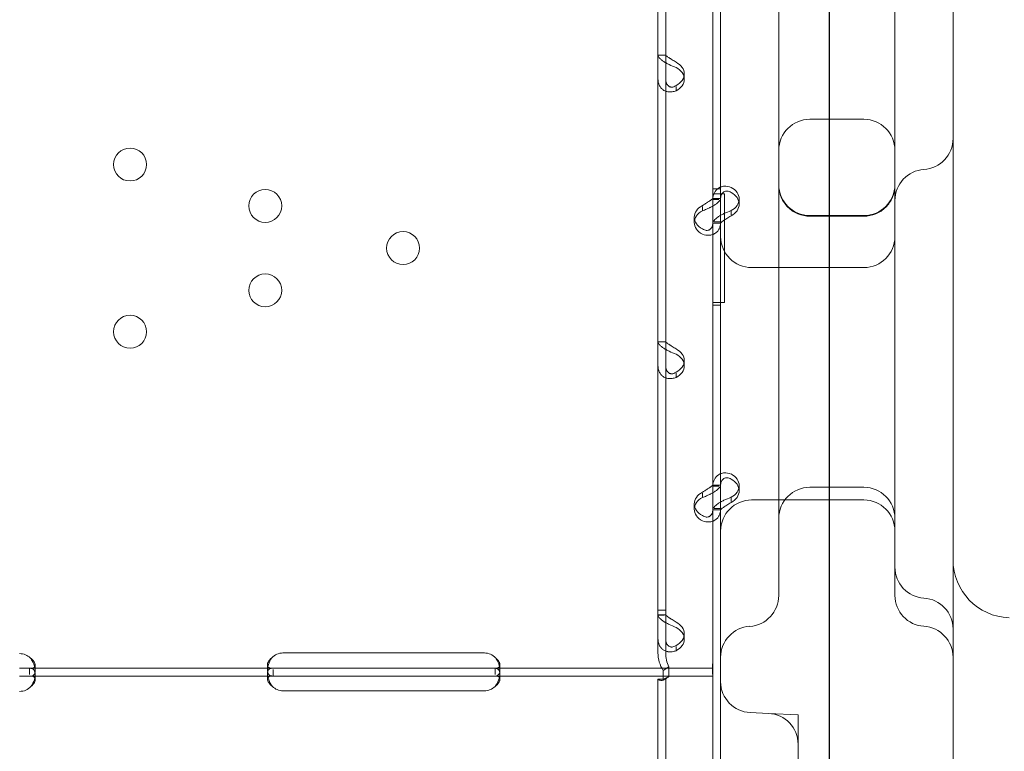
# Model space of a CAD drawing. Units: millimetres. Extents: x 66085 to 83273, y 3047 to 16999.
# Drawn here: x 72793 to 73047, y 11882 to 12071 of the extents above; entities that cross this region are included whole.
import ezdxf

# ---------------------------------------------------------------- set-up
doc = ezdxf.new("R2010")
doc.units = ezdxf.units.MM

# ---------------------------------------------------------------- blocks, each defined once
blk = doc.blocks.new('A$C54E54D7A')
at = {"color": 0, "linetype": 'Continuous', "lineweight": 0}
for p, q in [((29072.45, 10080.43), (29072.45, 9220.11)), ((29072.37, 9248.5), (29072.37, 10070.58)), ((29044.37, 9374.94), (29044.37, 9987.51)), ((29104.37, 9967.6), (29104.37, 9402.45)), ((29059.37, 9478.17), (29059.37, 9786.95)), ((29089.37, 9786.95), (29089.37, 9478.17)), ((29028.17, 9447.02), (29028.17, 9648.01)), ((29030.17, 9447.02), (29030.17, 9648.01)), ((29042.35, 9553.02), (29042.35, 9621.01)), ((29044.35, 9553.02), (29044.35, 9621.01)), ((29030.17, 9590.32), (29028.17, 9590.32)), ((29028.17, 9590.28), (29029.8, 9590.28)), ((29034.96, 9585.46), (29034.96, 9584.11)), ((29032.87, 9582.2), (29032.87, 9581.1)), ((29067.37, 9573.74), (29081.37, 9573.74)), ((29042.35, 9555.78), (29044.35, 9555.78)), ((29042.35, 9555.78), (29044.35, 9555.78)), ((29042.35, 9554.49), (29042.61, 9554.49)), ((29042.35, 9553.31), (29044.35, 9553.31)), ((29042.35, 9547), (29042.35, 9553.02)), ((29042.35, 9553.02), (29043.93, 9553.02)), ((29042.61, 9554.49), (29042.61, 9554.49)), ((29042.61, 9554.49), (29045.35, 9554.49)), ((29044.35, 9548.95), (29044.35, 9553.02)), ((29045.35, 9554.49), (29045.35, 9526.48)), ((29049.15, 9553.17), (29049.15, 9551.83)), ((29039.65, 9550.12), (29039.65, 9551.22)), ((29047.05, 9549.1), (29047.05, 9550.16)), ((29037.56, 9548.45), (29037.56, 9547.1)), ((29044.35, 9547), (29044.35, 9548.95)), ((29067.37, 9548.89), (29081.37, 9548.89)), ((29067.37, 9548.74), (29081.37, 9548.74)), ((29042.35, 9479.01), (29042.35, 9547)), ((29042.35, 9546.97), (29044.35, 9546.97)), ((29042.72, 9547.25), (29044.35, 9547.25)), ((29044.35, 9479.01), (29044.35, 9547)), ((29052.37, 9535.47), (29081.37, 9535.47)), ((29045.35, 9526.48), (29042.35, 9526.48)), ((29042.35, 9525.78), (29044.35, 9525.78)), ((29042.35, 9525.78), (29044.35, 9525.78)), ((29030.17, 9516.3), (29028.17, 9516.3)), ((29028.17, 9516.27), (29029.8, 9516.27)), ((29034.96, 9511.44), (29034.96, 9510.1)), ((29032.87, 9508.19), (29032.87, 9507.09)), ((29042.35, 9479.3), (29044.35, 9479.3)), ((29042.35, 9472.99), (29042.35, 9479.01)), ((29042.35, 9479.01), (29043.93, 9479.01)), ((29044.35, 9474.93), (29044.35, 9479.01)), ((29049.15, 9479.16), (29049.15, 9477.81)), ((29081.37, 9478.74), (29067.37, 9478.74)), ((29039.65, 9476.1), (29039.65, 9477.2)), ((29089.37, 9450.83), (29089.37, 9478.17)), ((29037.56, 9474.44), (29037.56, 9473.09)), ((29044.35, 9472.99), (29044.35, 9474.93)), ((29047.05, 9475.09), (29047.05, 9476.15)), ((29052.37, 9475.47), (29081.37, 9475.47)), ((29042.35, 9432), (29042.35, 9472.99)), ((29042.35, 9472.95), (29044.35, 9472.95)), ((29042.72, 9473.24), (29044.35, 9473.24)), ((29044.35, 9404.99), (29044.35, 9472.99)), ((29030.17, 9447.02), (29028.17, 9447.02)), ((29028.17, 9436.02), (29028.17, 9447.02)), ((29030.17, 9445.77), (29028.17, 9445.77)), ((29028.17, 9445.74), (29029.8, 9445.74)), ((29030.17, 9436.02), (29030.17, 9447.02)), ((29034.96, 9440.91), (29034.96, 9439.56)), ((28931.35, 9435.96), (28983.35, 9435.96)), ((29032.87, 9437.65), (29032.87, 9436.55)), ((28863.35, 9432), (28865.92, 9432)), ((28865.92, 9432), (28865.92, 9430.42)), ((28865.92, 9432), (28928.61, 9432)), ((28867.35, 9432.79), (28867.35, 9431.37)), ((28867.36, 9430.44), (28867.36, 9429.1)), ((28927.35, 9431.56), (28927.35, 9432.9)), ((28927.36, 9429.21), (28927.36, 9430.63)), ((28928.61, 9432), (28931.35, 9432)), ((28928.79, 9430), (28928.79, 9431.66)), ((28931.35, 9432), (28983.35, 9432)), ((28983.35, 9432), (28986.1, 9432)), ((28986.1, 9432), (28986.1, 9430.42)), ((28986.1, 9432), (29042.35, 9432)), ((28987.35, 9432.89), (28987.35, 9431.55)), ((28987.35, 9430.62), (28987.35, 9429.21)), ((29030.96, 9432.37), (29029.54, 9431.42)), ((29029.54, 9428.9), (29029.54, 9431.42)), ((29030.96, 9429.85), (29030.96, 9432.37)), ((29042.35, 9427.3), (29042.35, 9432)), ((28863.35, 9430), (28865.92, 9430)), ((28865.92, 9430), (28928.61, 9430)), ((28928.61, 9430), (28931.35, 9430)), ((28931.35, 9430), (28983.35, 9430)), ((28983.35, 9430), (28986.1, 9430)), ((28986.1, 9430), (29042.35, 9430)), ((29029.17, 9429.18), (29028.17, 9429.18)), ((29030.17, 9429.18), (29028.17, 9429.18)), ((29028.17, 9228.18), (29028.17, 9429.18)), ((29028.17, 9429.18), (29028.17, 9429.18)), ((29030.96, 9429.85), (29029.54, 9428.9)), ((29030.17, 9228.18), (29030.17, 9429.18)), ((29030.17, 9429.18), (29030.17, 9429.18)), ((28983.35, 9426.21), (28931.35, 9426.21)), ((29042.35, 9427.3), (29042.35, 9425.96)), ((29042.35, 9404.99), (29042.35, 9425.96)), ((29052.03, 9420.57), (29056.72, 9420.37)), ((29056.72, 9420.37), (29064.37, 9420.03)), ((29064.37, 9412.37), (29064.37, 9420.03)), ((29064.37, 9412.37), (29064.37, 9387.08))]:
    blk.add_line(p, q, dxfattribs=at)
for centre in [(28891.86, 9562.07), (28926.76, 9551.39), (28962.35, 9540.49), (28926.76, 9529.59), (28891.86, 9518.91)]:
    blk.add_circle(centre, 4.25, dxfattribs=at)
for centre, radius, start, end in [((29067.37, 9565.74), 8, 90, 180), ((29081.37, 9565.74), 8, 0, 90), ((29096.37, 9568.78), 8, 273.5833, 0), ((29097.37, 9552.81), 8, 93.5833, 180), ((29067.37, 9556.89), 8, 180, 270), ((29081.37, 9556.89), 8, 270, 0), ((29052.37, 9543.47), 8, 180, 270), ((29081.37, 9543.47), 8, 270, 0), ((29067.37, 9470.74), 8, 90, 180), ((29081.37, 9470.74), 8, 0, 90), ((29052.37, 9467.47), 8, 90, 180), ((29081.37, 9467.47), 8, 0, 90), ((29119.37, 9460.04), 15, 180, 268), ((29097.37, 9458.12), 8, 180, 266.4167), ((29051.37, 9450.82), 8, 273.5833, 0), ((29097.37, 9450.83), 8, 180, 266.4167), ((29096.37, 9442.15), 8, 0, 86.4167), ((29052.37, 9434.86), 8, 93.5833, 180), ((29096.37, 9434.86), 8, 0, 86.4167), ((28863.35, 9431.79), 4, 46.5932, 90), ((28931.35, 9431.96), 4, 90, 136.7621), ((28983.35, 9431.96), 4, 43.2379, 90), ((29052.37, 9428.56), 8, 180, 267.5), ((28863.35, 9430.04), 4, 270, 316.7621), ((28931.35, 9430.21), 4, 226.5932, 270), ((28983.35, 9430.21), 4, 270, 313.4068), ((29056.37, 9412.37), 8, 0, 87.5)]:
    blk.add_arc(centre, radius, start, end, dxfattribs=at)
at = {"color": 0, "linetype": 'Continuous', "lineweight": 0, "extrusion": (0, 0, -1)}
for centre, major_axis in [((29029.96, 9585.46), (5, 0)), ((29029.96, 9584.11), (5, 0)), ((29044.15, 9553.17), (5, 0)), ((29044.15, 9551.83), (5, 0)), ((29042.56, 9548.45), (-5, 0)), ((29042.56, 9547.1), (-5, 0)), ((29029.96, 9511.44), (5, 0)), ((29029.96, 9510.1), (5, 0)), ((29044.15, 9479.16), (5, 0)), ((29044.15, 9477.81), (5, 0)), ((29042.56, 9474.44), (-5, 0)), ((29042.56, 9473.09), (-5, 0)), ((29029.96, 9440.91), (5, 0)), ((29029.96, 9439.56), (5, 0))]:
    blk.add_ellipse(centre, major_axis=major_axis, ratio=0.740139, start_param=-0.9506, end_param=0.9506, dxfattribs=at)
at = {"color": 0, "linetype": 'Continuous', "lineweight": 0}
for points, knots in [([(29032.87, 9587.12), (29032.27, 9587.35), (29031.67, 9587.6), (29030.82, 9588.01), (29030.54, 9588.15), (29030.22, 9588.33), (29030.12, 9588.38), (29030.03, 9588.43), (29029.96, 9588.47), (29029.93, 9588.49), (29029.77, 9588.59), (29029.64, 9588.67), (29029.3, 9588.91), (29029.09, 9589.06), (29028.84, 9589.29), (29028.76, 9589.36), (29028.67, 9589.45), (29028.65, 9589.47), (29028.62, 9589.5), (29028.61, 9589.51), (29028.61, 9589.52), (29028.6, 9589.52), (29028.58, 9589.55), (29028.55, 9589.58), (29028.44, 9589.7), (29028.35, 9589.81), (29028.21, 9590.04), (29028.17, 9590.16), (29028.17, 9590.28)], [0, 0, 0, 0, 0.25, 0.25, 0.375, 0.375, 0.40625, 0.421875, 0.421875, 0.4375, 0.4375, 0.5, 0.5, 0.625, 0.625, 0.6875, 0.6875, 0.703125, 0.710938, 0.710938, 0.714844, 0.714844, 0.71875, 0.75, 0.75, 0.875, 0.875, 1, 1, 1, 1]), ([(29032.87, 9588.47), (29032.52, 9588.7), (29032.18, 9588.92), (29031.69, 9589.22), (29031.53, 9589.32), (29031.34, 9589.44), (29031.31, 9589.46), (29031.25, 9589.49), (29031.24, 9589.51), (29031.2, 9589.53), (29031.18, 9589.54), (29031.09, 9589.6), (29031.02, 9589.65), (29030.82, 9589.79), (29030.7, 9589.87), (29030.55, 9589.98), (29030.51, 9590.02), (29030.46, 9590.05), (29030.45, 9590.06), (29030.43, 9590.07), (29030.43, 9590.08), (29030.42, 9590.08), (29030.42, 9590.08), (29030.42, 9590.09), (29030.42, 9590.09), (29030.4, 9590.1), (29030.39, 9590.11), (29030.32, 9590.16), (29030.27, 9590.19), (29030.19, 9590.25), (29030.17, 9590.27), (29030.17, 9590.28)], [0, 0, 0, 0, 0.25, 0.25, 0.375, 0.375, 0.40625, 0.40625, 0.421875, 0.421875, 0.4375, 0.4375, 0.5, 0.5, 0.625, 0.625, 0.6875, 0.6875, 0.703125, 0.703125, 0.710938, 0.710938, 0.714844, 0.714844, 0.71875, 0.71875, 0.75, 0.75, 0.875, 0.875, 1, 1, 1, 1]), ([(29028.17, 9584.26), (29028.17, 9583.63), (29028.28, 9583.05), (29028.63, 9582.31), (29028.77, 9582.08), (29028.98, 9581.83), (29029.05, 9581.75), (29029.12, 9581.68), (29029.17, 9581.64), (29029.2, 9581.61), (29029.33, 9581.49), (29029.44, 9581.41), (29029.79, 9581.17), (29030.05, 9581.05), (29030.44, 9580.92), (29030.57, 9580.88), (29030.74, 9580.85), (29030.79, 9580.84), (29030.84, 9580.83), (29030.87, 9580.83), (29030.88, 9580.83), (29030.89, 9580.83), (29030.95, 9580.82), (29031.01, 9580.81), (29031.28, 9580.8), (29031.54, 9580.8), (29032.14, 9580.89), (29032.49, 9580.97), (29032.87, 9581.1)], [0, 0, 0, 0, 0.25, 0.25, 0.375, 0.375, 0.40625, 0.421875, 0.421875, 0.4375, 0.4375, 0.5, 0.5, 0.625, 0.625, 0.6875, 0.6875, 0.703125, 0.710937, 0.710937, 0.714844, 0.714844, 0.71875, 0.75, 0.75, 0.875, 0.875, 1, 1, 1, 1]), ([(29030.17, 9584.26), (29030.17, 9583.8), (29030.23, 9583.39), (29030.43, 9582.89), (29030.51, 9582.75), (29030.64, 9582.58), (29030.66, 9582.55), (29030.7, 9582.51), (29030.72, 9582.49), (29030.74, 9582.47), (29030.76, 9582.45), (29030.83, 9582.38), (29030.9, 9582.33), (29031.1, 9582.19), (29031.25, 9582.13), (29031.47, 9582.07), (29031.55, 9582.06), (29031.65, 9582.05), (29031.67, 9582.05), (29031.69, 9582.05), (29031.7, 9582.05), (29031.72, 9582.05), (29031.72, 9582.05), (29031.73, 9582.05), (29031.74, 9582.05), (29031.77, 9582.05), (29031.8, 9582.05), (29031.96, 9582.06), (29032.11, 9582.1), (29032.45, 9582.22), (29032.65, 9582.31), (29032.87, 9582.45)], [0, 0, 0, 0, 0.25, 0.25, 0.375, 0.375, 0.40625, 0.40625, 0.421875, 0.421875, 0.4375, 0.4375, 0.5, 0.5, 0.625, 0.625, 0.6875, 0.6875, 0.703125, 0.703125, 0.710938, 0.710938, 0.714844, 0.714844, 0.71875, 0.71875, 0.75, 0.75, 0.875, 0.875, 1, 1, 1, 1]), ([(29044.37, 9556.27), (29044.17, 9556.2), (29043.98, 9556.1), (29043.35, 9555.7), (29042.99, 9555.29), (29042.49, 9554.28), (29042.35, 9553.68), (29042.35, 9553.02)], [0.3985364, 0.3985364, 0.3985364, 0.3985364, 0.5, 0.5, 0.75, 0.75, 1, 1, 1, 1]), ([(29047.05, 9556.18), (29046.47, 9556.41), (29045.88, 9556.51), (29044.99, 9556.45), (29044.67, 9556.38), (29044.37, 9556.27)], [0, 0, 0, 0, 0.25, 0.25, 0.3985364, 0.3985364, 0.3985364, 0.3985364]), ([(29047.05, 9554.84), (29046.72, 9555.07), (29046.38, 9555.19), (29045.74, 9555.25), (29045.44, 9555.18), (29044.93, 9554.85), (29044.72, 9554.59), (29044.47, 9554.01), (29044.41, 9553.73), (29044.37, 9553.42)], [0, 0, 0, 0, 0.25, 0.25, 0.5, 0.5, 0.75, 0.75, 0.9274834, 0.9274834, 0.9274834, 0.9274834]), ([(29059.37, 9556.74), (29059.37, 9556.74), (29059.37, 9556.73), (29059.37, 9556.51), (29059.38, 9556.29), (29059.43, 9555.78), (29059.47, 9555.48), (29059.63, 9554.65), (29059.8, 9554.12), (29060.42, 9552.65), (29061.01, 9551.78), (29062.5, 9550.32), (29063.37, 9549.74), (29065.3, 9548.94), (29066.33, 9548.74), (29067.37, 9548.74)], [-1.259975, -1.259975, -1.259975, -1.259975, -1.258186, -1.258186, -1.19267, -1.19267, -1.104189, -1.104189, -0.937466, -0.937466, -0.624877, -0.624877, -0.312408, -0.312408, 0, 0, 0, 0]), ([(29081.37, 9548.74), (29082.42, 9548.74), (29083.45, 9548.94), (29085.37, 9549.74), (29086.25, 9550.32), (29087.73, 9551.78), (29088.33, 9552.65), (29088.95, 9554.12), (29089.12, 9554.65), (29089.28, 9555.48), (29089.32, 9555.78), (29089.36, 9556.29), (29089.37, 9556.51), (29089.37, 9556.73), (29089.37, 9556.74), (29089.37, 9556.74)], [-1.258202, -1.258202, -1.258202, -1.258202, -0.94579, -0.94579, -0.633316, -0.633316, -0.320724, -0.320724, -0.153999, -0.153999, -0.065517, -0.065517, 0, 0, 0.00179, 0.00179, 0.00179, 0.00179]), ([(29042.35, 9553.28), (29042.35, 9553.28), (29042.29, 9553.22), (29042.09, 9553.06), (29042.01, 9553), (29041.88, 9552.91), (29041.86, 9552.89), (29041.82, 9552.86), (29041.81, 9552.85), (29041.78, 9552.83), (29041.76, 9552.82), (29041.69, 9552.76), (29041.62, 9552.72), (29041.42, 9552.59), (29041.28, 9552.5), (29041.05, 9552.36), (29040.97, 9552.31), (29040.88, 9552.25), (29040.86, 9552.24), (29040.83, 9552.22), (29040.82, 9552.21), (29040.8, 9552.2), (29040.8, 9552.2), (29040.79, 9552.2), (29040.79, 9552.19), (29040.75, 9552.17), (29040.72, 9552.15), (29040.57, 9552.05), (29040.42, 9551.95), (29040.07, 9551.72), (29039.87, 9551.59), (29039.65, 9551.46)], [0, 0, 0, 0, 0.25, 0.25, 0.375, 0.375, 0.40625, 0.40625, 0.421875, 0.421875, 0.4375, 0.4375, 0.5, 0.5, 0.625, 0.625, 0.6875, 0.6875, 0.703125, 0.703125, 0.710938, 0.710938, 0.714844, 0.714844, 0.71875, 0.71875, 0.75, 0.75, 0.875, 0.875, 1, 1, 1, 1]), ([(29044.35, 9553.28), (29044.35, 9553.11), (29044.24, 9552.87), (29043.89, 9552.47), (29043.75, 9552.33), (29043.54, 9552.15), (29043.47, 9552.09), (29043.4, 9552.04), (29043.35, 9552), (29043.33, 9551.98), (29043.19, 9551.88), (29043.08, 9551.8), (29042.73, 9551.57), (29042.48, 9551.42), (29042.08, 9551.2), (29041.95, 9551.13), (29041.78, 9551.05), (29041.73, 9551.02), (29041.68, 9551), (29041.65, 9550.99), (29041.64, 9550.98), (29041.63, 9550.98), (29041.57, 9550.95), (29041.51, 9550.92), (29041.24, 9550.78), (29040.98, 9550.66), (29040.38, 9550.39), (29040.03, 9550.25), (29039.65, 9550.12)], [0, 0, 0, 0, 0.25, 0.25, 0.375, 0.375, 0.40625, 0.421875, 0.421875, 0.4375, 0.4375, 0.5, 0.5, 0.625, 0.625, 0.6875, 0.6875, 0.703125, 0.710938, 0.710938, 0.714844, 0.714844, 0.71875, 0.75, 0.75, 0.875, 0.875, 1, 1, 1, 1]), ([(29044.37, 9548.96), (29044.63, 9549.1), (29044.9, 9549.25), (29045.77, 9549.67), (29046.41, 9549.93), (29047.05, 9550.16)], [0.6254297, 0.6254297, 0.6254297, 0.6254297, 0.75, 0.75, 1, 1, 1, 1]), ([(29042.35, 9547), (29042.35, 9547.17), (29042.47, 9547.39), (29042.91, 9547.92), (29043.24, 9548.21), (29043.88, 9548.66), (29044.12, 9548.81), (29044.37, 9548.96)], [0, 0, 0, 0, 0.25, 0.25, 0.5, 0.5, 0.6254297, 0.6254297, 0.6254297, 0.6254297]), ([(29044.35, 9547), (29044.35, 9547), (29044.42, 9547.06), (29044.67, 9547.26), (29044.86, 9547.41), (29045.35, 9547.75), (29045.65, 9547.95), (29046.32, 9548.37), (29046.68, 9548.59), (29047.05, 9548.82)], [0, 0, 0, 0, 0.25, 0.25, 0.5, 0.5, 0.75, 0.75, 1, 1, 1, 1]), ([(29039.65, 9545.44), (29040, 9545.21), (29040.34, 9545.08), (29040.83, 9545.04), (29040.99, 9545.05), (29041.18, 9545.1), (29041.21, 9545.11), (29041.27, 9545.13), (29041.29, 9545.14), (29041.32, 9545.15), (29041.34, 9545.16), (29041.43, 9545.2), (29041.51, 9545.24), (29041.71, 9545.38), (29041.82, 9545.49), (29041.97, 9545.68), (29042.01, 9545.75), (29042.06, 9545.84), (29042.07, 9545.86), (29042.09, 9545.89), (29042.09, 9545.9), (29042.1, 9545.91), (29042.1, 9545.92), (29042.1, 9545.92), (29042.11, 9545.93), (29042.12, 9545.96), (29042.13, 9545.99), (29042.2, 9546.16), (29042.25, 9546.32), (29042.33, 9546.73), (29042.35, 9546.98), (29042.35, 9547.25)], [0, 0, 0, 0, 0.25, 0.25, 0.375, 0.375, 0.40625, 0.40625, 0.421875, 0.421875, 0.4375, 0.4375, 0.5, 0.5, 0.625, 0.625, 0.6875, 0.6875, 0.703125, 0.703125, 0.710938, 0.710938, 0.714844, 0.714844, 0.71875, 0.71875, 0.75, 0.75, 0.875, 0.875, 1, 1, 1, 1]), ([(29039.65, 9544.09), (29040.25, 9543.86), (29040.85, 9543.77), (29041.71, 9543.83), (29041.98, 9543.88), (29042.31, 9543.99), (29042.4, 9544.03), (29042.5, 9544.07), (29042.56, 9544.09), (29042.59, 9544.11), (29042.75, 9544.19), (29042.88, 9544.26), (29043.23, 9544.5), (29043.43, 9544.68), (29043.68, 9544.99), (29043.76, 9545.09), (29043.85, 9545.23), (29043.87, 9545.28), (29043.9, 9545.32), (29043.91, 9545.34), (29043.91, 9545.35), (29043.92, 9545.36), (29043.95, 9545.41), (29043.97, 9545.46), (29044.09, 9545.7), (29044.17, 9545.94), (29044.31, 9546.53), (29044.35, 9546.87), (29044.35, 9547.25)], [0, 0, 0, 0, 0.25, 0.25, 0.375, 0.375, 0.40625, 0.421875, 0.421875, 0.4375, 0.4375, 0.5, 0.5, 0.625, 0.625, 0.6875, 0.6875, 0.703125, 0.710938, 0.710938, 0.714844, 0.714844, 0.71875, 0.75, 0.75, 0.875, 0.875, 1, 1, 1, 1]), ([(29032.87, 9513.11), (29032.27, 9513.34), (29031.67, 9513.59), (29030.82, 9513.99), (29030.54, 9514.13), (29030.22, 9514.31), (29030.12, 9514.37), (29030.03, 9514.42), (29029.96, 9514.46), (29029.93, 9514.48), (29029.77, 9514.58), (29029.64, 9514.66), (29029.3, 9514.89), (29029.09, 9515.05), (29028.84, 9515.27), (29028.76, 9515.35), (29028.67, 9515.43), (29028.65, 9515.46), (29028.62, 9515.48), (29028.61, 9515.5), (29028.61, 9515.5), (29028.6, 9515.51), (29028.58, 9515.54), (29028.55, 9515.56), (29028.44, 9515.69), (29028.35, 9515.8), (29028.21, 9516.02), (29028.17, 9516.15), (29028.17, 9516.27)], [0, 0, 0, 0, 0.25, 0.25, 0.375, 0.375, 0.40625, 0.421875, 0.421875, 0.4375, 0.4375, 0.5, 0.5, 0.625, 0.625, 0.6875, 0.6875, 0.703125, 0.710937, 0.710937, 0.714844, 0.714844, 0.71875, 0.75, 0.75, 0.875, 0.875, 1, 1, 1, 1]), ([(29032.87, 9514.45), (29032.52, 9514.68), (29032.18, 9514.9), (29031.69, 9515.21), (29031.53, 9515.31), (29031.34, 9515.42), (29031.31, 9515.45), (29031.25, 9515.48), (29031.24, 9515.49), (29031.2, 9515.52), (29031.18, 9515.53), (29031.09, 9515.59), (29031.02, 9515.64), (29030.82, 9515.77), (29030.7, 9515.86), (29030.55, 9515.97), (29030.51, 9516), (29030.46, 9516.04), (29030.45, 9516.05), (29030.43, 9516.06), (29030.43, 9516.06), (29030.42, 9516.07), (29030.42, 9516.07), (29030.42, 9516.07), (29030.42, 9516.07), (29030.4, 9516.09), (29030.39, 9516.1), (29030.32, 9516.14), (29030.27, 9516.18), (29030.19, 9516.23), (29030.17, 9516.25), (29030.17, 9516.27)], [0, 0, 0, 0, 0.25, 0.25, 0.375, 0.375, 0.40625, 0.40625, 0.421875, 0.421875, 0.4375, 0.4375, 0.5, 0.5, 0.625, 0.625, 0.6875, 0.6875, 0.703125, 0.703125, 0.710938, 0.710938, 0.714844, 0.714844, 0.71875, 0.71875, 0.75, 0.75, 0.875, 0.875, 1, 1, 1, 1]), ([(29028.17, 9510.25), (29028.17, 9509.62), (29028.28, 9509.04), (29028.63, 9508.29), (29028.77, 9508.07), (29028.98, 9507.81), (29029.05, 9507.74), (29029.12, 9507.67), (29029.17, 9507.62), (29029.2, 9507.6), (29029.33, 9507.48), (29029.44, 9507.39), (29029.79, 9507.16), (29030.05, 9507.03), (29030.44, 9506.9), (29030.57, 9506.87), (29030.74, 9506.84), (29030.79, 9506.83), (29030.84, 9506.82), (29030.87, 9506.82), (29030.88, 9506.81), (29030.89, 9506.81), (29030.95, 9506.81), (29031.01, 9506.8), (29031.28, 9506.78), (29031.54, 9506.79), (29032.14, 9506.88), (29032.49, 9506.96), (29032.87, 9507.09)], [0, 0, 0, 0, 0.25, 0.25, 0.375, 0.375, 0.40625, 0.421875, 0.421875, 0.4375, 0.4375, 0.5, 0.5, 0.625, 0.625, 0.6875, 0.6875, 0.703125, 0.710938, 0.710938, 0.714844, 0.714844, 0.71875, 0.75, 0.75, 0.875, 0.875, 1, 1, 1, 1]), ([(29030.17, 9510.25), (29030.17, 9509.79), (29030.23, 9509.38), (29030.43, 9508.88), (29030.51, 9508.73), (29030.64, 9508.57), (29030.66, 9508.54), (29030.7, 9508.5), (29030.72, 9508.48), (29030.74, 9508.45), (29030.76, 9508.44), (29030.83, 9508.37), (29030.9, 9508.31), (29031.1, 9508.18), (29031.25, 9508.11), (29031.47, 9508.06), (29031.55, 9508.04), (29031.65, 9508.04), (29031.67, 9508.03), (29031.69, 9508.03), (29031.7, 9508.03), (29031.72, 9508.03), (29031.72, 9508.03), (29031.73, 9508.03), (29031.74, 9508.03), (29031.77, 9508.03), (29031.8, 9508.03), (29031.96, 9508.05), (29032.11, 9508.08), (29032.45, 9508.21), (29032.65, 9508.3), (29032.87, 9508.43)], [0, 0, 0, 0, 0.25, 0.25, 0.375, 0.375, 0.40625, 0.40625, 0.421875, 0.421875, 0.4375, 0.4375, 0.5, 0.5, 0.625, 0.625, 0.6875, 0.6875, 0.703125, 0.703125, 0.710938, 0.710938, 0.714844, 0.714844, 0.71875, 0.71875, 0.75, 0.75, 0.875, 0.875, 1, 1, 1, 1]), ([(29044.37, 9482.26), (29044.17, 9482.18), (29043.98, 9482.09), (29043.35, 9481.68), (29042.99, 9481.28), (29042.49, 9480.27), (29042.35, 9479.67), (29042.35, 9479.01)], [0.3985364, 0.3985364, 0.3985364, 0.3985364, 0.5, 0.5, 0.75, 0.75, 1, 1, 1, 1]), ([(29047.05, 9482.17), (29046.47, 9482.4), (29045.88, 9482.49), (29044.99, 9482.44), (29044.67, 9482.37), (29044.37, 9482.26)], [0, 0, 0, 0, 0.25, 0.25, 0.3985364, 0.3985364, 0.3985364, 0.3985364]), ([(29042.35, 9479.26), (29042.35, 9479.26), (29042.29, 9479.2), (29042.09, 9479.05), (29042.01, 9478.98), (29041.88, 9478.89), (29041.86, 9478.87), (29041.82, 9478.84), (29041.81, 9478.83), (29041.78, 9478.82), (29041.76, 9478.8), (29041.69, 9478.75), (29041.62, 9478.71), (29041.42, 9478.57), (29041.28, 9478.48), (29041.05, 9478.34), (29040.97, 9478.3), (29040.88, 9478.24), (29040.86, 9478.22), (29040.83, 9478.2), (29040.82, 9478.2), (29040.8, 9478.19), (29040.8, 9478.19), (29040.79, 9478.18), (29040.79, 9478.18), (29040.75, 9478.16), (29040.72, 9478.14), (29040.57, 9478.04), (29040.42, 9477.94), (29040.07, 9477.71), (29039.87, 9477.58), (29039.65, 9477.45)], [0, 0, 0, 0, 0.25, 0.25, 0.375, 0.375, 0.40625, 0.40625, 0.421875, 0.421875, 0.4375, 0.4375, 0.5, 0.5, 0.625, 0.625, 0.6875, 0.6875, 0.703125, 0.703125, 0.710938, 0.710938, 0.714844, 0.714844, 0.71875, 0.71875, 0.75, 0.75, 0.875, 0.875, 1, 1, 1, 1]), ([(29044.35, 9479.26), (29044.35, 9479.09), (29044.24, 9478.86), (29043.89, 9478.46), (29043.75, 9478.32), (29043.54, 9478.13), (29043.47, 9478.08), (29043.4, 9478.02), (29043.35, 9477.98), (29043.33, 9477.97), (29043.19, 9477.86), (29043.08, 9477.78), (29042.73, 9477.55), (29042.48, 9477.4), (29042.08, 9477.19), (29041.95, 9477.12), (29041.78, 9477.04), (29041.73, 9477.01), (29041.68, 9476.98), (29041.65, 9476.97), (29041.64, 9476.97), (29041.63, 9476.96), (29041.57, 9476.93), (29041.51, 9476.9), (29041.24, 9476.77), (29040.98, 9476.64), (29040.38, 9476.37), (29040.03, 9476.23), (29039.65, 9476.1)], [0, 0, 0, 0, 0.25, 0.25, 0.375, 0.375, 0.40625, 0.421875, 0.421875, 0.4375, 0.4375, 0.5, 0.5, 0.625, 0.625, 0.6875, 0.6875, 0.703125, 0.710938, 0.710938, 0.714844, 0.714844, 0.71875, 0.75, 0.75, 0.875, 0.875, 1, 1, 1, 1]), ([(29047.05, 9480.82), (29046.72, 9481.05), (29046.38, 9481.18), (29045.74, 9481.24), (29045.44, 9481.16), (29044.93, 9480.83), (29044.72, 9480.58), (29044.47, 9480), (29044.41, 9479.72), (29044.37, 9479.41)], [0, 0, 0, 0, 0.25, 0.25, 0.5, 0.5, 0.75, 0.75, 0.9274834, 0.9274834, 0.9274834, 0.9274834]), ([(29059.37, 9450.82), (29059.37, 9450.82), (29059.37, 9450.87), (29059.37, 9451.28), (29059.37, 9452.26), (29059.37, 9456.16), (29059.37, 9459.97), (29059.37, 9469.05), (29059.37, 9474.41), (29059.37, 9478.17)], [0.284615, 0.284615, 0.284615, 0.284615, 0.490336, 0.490336, 1.274873, 1.274873, 2.530133, 2.530133, 4.037205, 4.037205, 4.037205, 4.037205]), ([(29042.35, 9472.99), (29042.35, 9473.15), (29042.47, 9473.38), (29042.91, 9473.9), (29043.24, 9474.2), (29043.88, 9474.64), (29044.12, 9474.79), (29044.37, 9474.94)], [0, 0, 0, 0, 0.25, 0.25, 0.5, 0.5, 0.6254297, 0.6254297, 0.6254297, 0.6254297]), ([(29044.35, 9472.99), (29044.35, 9472.98), (29044.42, 9473.04), (29044.67, 9473.25), (29044.86, 9473.39), (29045.35, 9473.73), (29045.65, 9473.93), (29046.32, 9474.35), (29046.68, 9474.57), (29047.05, 9474.8)], [0, 0, 0, 0, 0.25, 0.25, 0.5, 0.5, 0.75, 0.75, 1, 1, 1, 1]), ([(29044.37, 9474.94), (29044.63, 9475.09), (29044.9, 9475.24), (29045.77, 9475.66), (29046.41, 9475.92), (29047.05, 9476.15)], [0.6254297, 0.6254297, 0.6254297, 0.6254297, 0.75, 0.75, 1, 1, 1, 1]), ([(29039.65, 9471.42), (29040, 9471.19), (29040.34, 9471.07), (29040.83, 9471.03), (29040.99, 9471.04), (29041.18, 9471.09), (29041.21, 9471.1), (29041.27, 9471.12), (29041.29, 9471.12), (29041.32, 9471.14), (29041.34, 9471.15), (29041.43, 9471.19), (29041.51, 9471.23), (29041.71, 9471.36), (29041.82, 9471.47), (29041.97, 9471.67), (29042.01, 9471.74), (29042.06, 9471.83), (29042.07, 9471.85), (29042.09, 9471.87), (29042.09, 9471.88), (29042.1, 9471.9), (29042.1, 9471.9), (29042.1, 9471.91), (29042.11, 9471.91), (29042.12, 9471.95), (29042.13, 9471.98), (29042.2, 9472.14), (29042.25, 9472.31), (29042.33, 9472.72), (29042.35, 9472.96), (29042.35, 9473.24)], [0, 0, 0, 0, 0.25, 0.25, 0.375, 0.375, 0.40625, 0.40625, 0.421875, 0.421875, 0.4375, 0.4375, 0.5, 0.5, 0.625, 0.625, 0.6875, 0.6875, 0.703125, 0.703125, 0.710938, 0.710938, 0.714844, 0.714844, 0.71875, 0.71875, 0.75, 0.75, 0.875, 0.875, 1, 1, 1, 1]), ([(29039.65, 9470.08), (29040.25, 9469.85), (29040.85, 9469.75), (29041.71, 9469.81), (29041.98, 9469.87), (29042.31, 9469.98), (29042.4, 9470.01), (29042.5, 9470.05), (29042.56, 9470.08), (29042.59, 9470.1), (29042.75, 9470.18), (29042.88, 9470.25), (29043.23, 9470.48), (29043.43, 9470.67), (29043.68, 9470.97), (29043.76, 9471.08), (29043.85, 9471.22), (29043.87, 9471.26), (29043.9, 9471.31), (29043.91, 9471.33), (29043.91, 9471.34), (29043.92, 9471.35), (29043.95, 9471.39), (29043.97, 9471.44), (29044.09, 9471.69), (29044.17, 9471.93), (29044.31, 9472.51), (29044.35, 9472.85), (29044.35, 9473.24)], [0, 0, 0, 0, 0.25, 0.25, 0.375, 0.375, 0.40625, 0.421875, 0.421875, 0.4375, 0.4375, 0.5, 0.5, 0.625, 0.625, 0.6875, 0.6875, 0.703125, 0.710938, 0.710938, 0.714844, 0.714844, 0.71875, 0.75, 0.75, 0.875, 0.875, 1, 1, 1, 1]), ([(29032.87, 9442.57), (29032.27, 9442.81), (29031.67, 9443.05), (29030.82, 9443.46), (29030.54, 9443.6), (29030.22, 9443.78), (29030.12, 9443.83), (29030.03, 9443.89), (29029.96, 9443.92), (29029.93, 9443.94), (29029.77, 9444.04), (29029.64, 9444.12), (29029.3, 9444.36), (29029.09, 9444.51), (29028.84, 9444.74), (29028.76, 9444.81), (29028.67, 9444.9), (29028.65, 9444.92), (29028.62, 9444.95), (29028.61, 9444.96), (29028.61, 9444.97), (29028.6, 9444.97), (29028.58, 9445), (29028.55, 9445.03), (29028.44, 9445.16), (29028.35, 9445.26), (29028.21, 9445.49), (29028.17, 9445.61), (29028.17, 9445.74)], [0, 0, 0, 0, 0.25, 0.25, 0.375, 0.375, 0.40625, 0.421875, 0.421875, 0.4375, 0.4375, 0.5, 0.5, 0.625, 0.625, 0.6875, 0.6875, 0.703125, 0.710938, 0.710938, 0.714844, 0.714844, 0.71875, 0.75, 0.75, 0.875, 0.875, 1, 1, 1, 1]), ([(29032.87, 9443.92), (29032.52, 9444.15), (29032.18, 9444.37), (29031.69, 9444.67), (29031.53, 9444.77), (29031.34, 9444.89), (29031.31, 9444.91), (29031.25, 9444.95), (29031.24, 9444.96), (29031.2, 9444.98), (29031.18, 9444.99), (29031.09, 9445.05), (29031.02, 9445.1), (29030.82, 9445.24), (29030.7, 9445.32), (29030.55, 9445.43), (29030.51, 9445.47), (29030.46, 9445.51), (29030.45, 9445.51), (29030.43, 9445.52), (29030.43, 9445.53), (29030.42, 9445.53), (29030.42, 9445.54), (29030.42, 9445.54), (29030.42, 9445.54), (29030.4, 9445.55), (29030.39, 9445.56), (29030.32, 9445.61), (29030.27, 9445.64), (29030.19, 9445.7), (29030.17, 9445.72), (29030.17, 9445.74)], [0, 0, 0, 0, 0.25, 0.25, 0.375, 0.375, 0.40625, 0.40625, 0.421875, 0.421875, 0.4375, 0.4375, 0.5, 0.5, 0.625, 0.625, 0.6875, 0.6875, 0.703125, 0.703125, 0.710938, 0.710938, 0.714844, 0.714844, 0.71875, 0.71875, 0.75, 0.75, 0.875, 0.875, 1, 1, 1, 1]), ([(29028.17, 9439.71), (29028.17, 9439.08), (29028.28, 9438.5), (29028.63, 9437.76), (29028.77, 9437.53), (29028.98, 9437.28), (29029.05, 9437.2), (29029.12, 9437.13), (29029.17, 9437.09), (29029.2, 9437.06), (29029.33, 9436.94), (29029.44, 9436.86), (29029.79, 9436.62), (29030.05, 9436.5), (29030.44, 9436.37), (29030.57, 9436.33), (29030.74, 9436.3), (29030.79, 9436.29), (29030.84, 9436.28), (29030.87, 9436.28), (29030.88, 9436.28), (29030.89, 9436.28), (29030.95, 9436.27), (29031.01, 9436.26), (29031.28, 9436.25), (29031.54, 9436.25), (29032.14, 9436.34), (29032.49, 9436.42), (29032.87, 9436.55)], [0, 0, 0, 0, 0.25, 0.25, 0.375, 0.375, 0.40625, 0.421875, 0.421875, 0.4375, 0.4375, 0.5, 0.5, 0.625, 0.625, 0.6875, 0.6875, 0.703125, 0.710937, 0.710937, 0.714844, 0.714844, 0.71875, 0.75, 0.75, 0.875, 0.875, 1, 1, 1, 1]), ([(29030.17, 9439.71), (29030.17, 9439.25), (29030.23, 9438.85), (29030.43, 9438.35), (29030.51, 9438.2), (29030.64, 9438.04), (29030.66, 9438), (29030.7, 9437.96), (29030.72, 9437.95), (29030.74, 9437.92), (29030.76, 9437.9), (29030.83, 9437.83), (29030.9, 9437.78), (29031.1, 9437.64), (29031.25, 9437.58), (29031.47, 9437.52), (29031.55, 9437.51), (29031.65, 9437.5), (29031.67, 9437.5), (29031.69, 9437.5), (29031.7, 9437.5), (29031.72, 9437.5), (29031.72, 9437.5), (29031.73, 9437.5), (29031.74, 9437.5), (29031.77, 9437.5), (29031.8, 9437.5), (29031.96, 9437.51), (29032.11, 9437.55), (29032.45, 9437.67), (29032.65, 9437.77), (29032.87, 9437.9)], [0, 0, 0, 0, 0.25, 0.25, 0.375, 0.375, 0.40625, 0.40625, 0.421875, 0.421875, 0.4375, 0.4375, 0.5, 0.5, 0.625, 0.625, 0.6875, 0.6875, 0.703125, 0.703125, 0.710938, 0.710938, 0.714844, 0.714844, 0.71875, 0.71875, 0.75, 0.75, 0.875, 0.875, 1, 1, 1, 1]), ([(29029.54, 9431.42), (29029.11, 9432.11), (29028.76, 9432.85), (29028.29, 9434.41), (29028.17, 9435.22), (29028.17, 9436.02)], [0, 0, 0, 0, 0.5, 0.5, 1, 1, 1, 1]), ([(29030.96, 9432.37), (29030.71, 9432.94), (29030.51, 9433.53), (29030.24, 9434.76), (29030.17, 9435.39), (29030.17, 9436.02)], [0, 0, 0, 0, 0.5, 0.5, 1, 1, 1, 1]), ([(28866.1, 9432), (28866.52, 9432), (28866.83, 9432.05), (28867.15, 9432.24), (28867.22, 9432.32), (28867.3, 9432.47), (28867.32, 9432.53), (28867.35, 9432.65), (28867.35, 9432.72), (28867.35, 9432.93), (28867.33, 9433.09), (28867.25, 9433.33), (28867.22, 9433.41), (28867.16, 9433.53), (28867.14, 9433.57), (28867.11, 9433.63), (28867.1, 9433.65), (28867.08, 9433.68), (28867.08, 9433.69), (28867.07, 9433.7), (28867.06, 9433.71), (28867.06, 9433.72), (28867.06, 9433.72), (28867.05, 9433.72), (28867.05, 9433.73), (28866.98, 9433.85), (28866.86, 9433.99), (28866.55, 9434.31), (28866.35, 9434.5), (28866.1, 9434.7)], [0, 0, 0, 0, 0.25, 0.25, 0.375, 0.375, 0.4375, 0.4375, 0.5, 0.5, 0.625, 0.625, 0.6875, 0.6875, 0.71875, 0.71875, 0.734375, 0.734375, 0.742188, 0.742188, 0.746094, 0.746094, 0.748047, 0.748047, 0.75, 0.75, 0.875, 0.875, 1, 1, 1, 1]), ([(28867.24, 9432.36), (28867.22, 9432.43), (28867.2, 9432.51), (28867.16, 9432.66), (28867.13, 9432.76), (28867.09, 9432.89), (28867.07, 9432.95), (28867.06, 9432.98), (28867.06, 9432.99), (28867.05, 9433), (28867.05, 9433.01), (28866.98, 9433.22), (28866.86, 9433.46), (28866.55, 9434.03), (28866.35, 9434.35), (28866.1, 9434.7)], [0.6532396, 0.6532396, 0.6532396, 0.6532396, 0.6875, 0.6875, 0.71875, 0.734375, 0.7421875, 0.7460938, 0.7480469, 0.7480469, 0.75, 0.75, 0.875, 0.875, 1, 1, 1, 1]), ([(28928.44, 9434.7), (28928.05, 9434.39), (28927.76, 9434.05), (28927.4, 9433.38), (28927.33, 9433.05), (28927.38, 9432.62), (28927.42, 9432.5), (28927.52, 9432.36), (28927.55, 9432.31), (28927.62, 9432.25), (28927.64, 9432.24), (28927.68, 9432.21), (28927.7, 9432.2), (28927.72, 9432.19), (28927.72, 9432.19), (28927.73, 9432.18), (28927.74, 9432.18), (28927.74, 9432.18), (28927.74, 9432.17), (28927.75, 9432.17), (28927.75, 9432.17), (28927.84, 9432.13), (28927.97, 9432.08), (28928.31, 9432.02), (28928.53, 9432), (28928.79, 9432)], [0, 0, 0, 0, 0.25, 0.25, 0.5, 0.5, 0.625, 0.625, 0.6875, 0.6875, 0.71875, 0.71875, 0.734375, 0.734375, 0.742188, 0.742188, 0.746094, 0.746094, 0.748047, 0.748047, 0.75, 0.75, 0.875, 0.875, 1, 1, 1, 1]), ([(28928.44, 9434.7), (28928.05, 9434.16), (28927.76, 9433.57), (28927.53, 9432.81), (28927.49, 9432.63), (28927.45, 9432.46)], [0, 0, 0, 0, 0.25, 0.25, 0.3256558, 0.3256558, 0.3256558, 0.3256558]), ([(28985.92, 9432), (28986.36, 9432), (28986.71, 9432.04), (28987.06, 9432.22), (28987.16, 9432.3), (28987.26, 9432.45), (28987.29, 9432.5), (28987.32, 9432.6), (28987.32, 9432.63), (28987.34, 9432.69), (28987.34, 9432.73), (28987.36, 9432.91), (28987.35, 9433.06), (28987.3, 9433.3), (28987.27, 9433.38), (28987.23, 9433.5), (28987.21, 9433.54), (28987.18, 9433.6), (28987.17, 9433.62), (28987.16, 9433.65), (28987.15, 9433.66), (28987.14, 9433.68), (28987.14, 9433.68), (28987.14, 9433.69), (28987.14, 9433.69), (28987.13, 9433.7), (28987.13, 9433.7), (28987.07, 9433.82), (28986.96, 9433.97), (28986.68, 9434.3), (28986.49, 9434.49), (28986.27, 9434.7)], [0, 0, 0, 0, 0.25, 0.25, 0.375, 0.375, 0.4375, 0.4375, 0.46875, 0.46875, 0.5, 0.5, 0.625, 0.625, 0.6875, 0.6875, 0.71875, 0.71875, 0.734375, 0.734375, 0.742188, 0.742188, 0.746094, 0.746094, 0.748047, 0.748047, 0.75, 0.75, 0.875, 0.875, 1, 1, 1, 1]), ([(28987.26, 9432.46), (28987.25, 9432.48), (28987.25, 9432.51), (28987.23, 9432.61), (28987.2, 9432.71), (28987.17, 9432.84), (28987.15, 9432.9), (28987.14, 9432.93), (28987.14, 9432.95), (28987.13, 9432.95), (28987.13, 9432.96), (28987.07, 9433.17), (28986.96, 9433.42), (28986.68, 9434), (28986.49, 9434.33), (28986.27, 9434.7)], [0.6756496, 0.6756496, 0.6756496, 0.6756496, 0.6875, 0.6875, 0.71875, 0.734375, 0.7421875, 0.7460937, 0.7480469, 0.7480469, 0.75, 0.75, 0.875, 0.875, 1, 1, 1, 1]), ([(29042.35, 9430.11), (29042.35, 9430.13), (29042.35, 9430.16), (29042.34, 9430.26), (29042.32, 9430.37), (29042.28, 9430.63), (29042.26, 9430.79), (29042.23, 9431.14), (29042.22, 9431.33), (29042.22, 9431.75), (29042.23, 9431.97), (29042.26, 9432.47), (29042.28, 9432.73), (29042.32, 9433.28), (29042.34, 9433.56), (29042.35, 9433.93), (29042.35, 9434.02), (29042.35, 9434.11)], [5.598263, 5.598263, 5.598263, 5.598263, 5.859171, 5.859171, 6.69112, 6.69112, 7.52307, 7.52307, 8.355019, 8.355019, 9.186969, 9.186969, 10.018918, 10.018918, 10.850868, 10.850868, 11.111776, 11.111776, 11.111776, 11.111776]), ([(28866.27, 9427.3), (28866.67, 9427.86), (28866.96, 9428.46), (28867.23, 9429.35), (28867.29, 9429.65), (28867.34, 9430.07), (28867.35, 9430.21), (28867.36, 9430.41), (28867.36, 9430.48), (28867.35, 9430.58), (28867.35, 9430.61), (28867.35, 9430.66), (28867.35, 9430.67), (28867.35, 9430.7), (28867.35, 9430.7), (28867.34, 9430.72), (28867.34, 9430.73), (28867.31, 9431.16), (28867.17, 9431.48), (28866.69, 9431.9), (28866.36, 9432), (28865.92, 9432)], [0, 0, 0, 0, 0.25, 0.25, 0.375, 0.375, 0.4375, 0.4375, 0.46875, 0.46875, 0.484375, 0.484375, 0.492188, 0.492188, 0.496094, 0.496094, 0.5, 0.5, 0.75, 0.75, 1, 1, 1, 1]), ([(28866.1, 9430), (28866.52, 9430), (28866.83, 9430.09), (28867.15, 9430.41), (28867.22, 9430.55), (28867.3, 9430.82), (28867.32, 9430.92), (28867.35, 9431.13), (28867.35, 9431.25), (28867.35, 9431.63), (28867.33, 9431.89), (28867.27, 9432.23), (28867.25, 9432.29), (28867.24, 9432.36)], [0, 0, 0, 0, 0.25, 0.25, 0.375, 0.375, 0.4375, 0.4375, 0.5, 0.5, 0.625, 0.625, 0.6532396, 0.6532396, 0.6532396, 0.6532396]), ([(28927.45, 9432.46), (28927.37, 9432.06), (28927.34, 9431.68), (28927.38, 9431.09), (28927.42, 9430.88), (28927.52, 9430.62), (28927.55, 9430.54), (28927.62, 9430.44), (28927.66, 9430.39), (28927.7, 9430.34), (28927.73, 9430.32), (28927.74, 9430.31), (28927.74, 9430.3), (28927.75, 9430.3), (28927.75, 9430.3), (28927.84, 9430.22), (28927.97, 9430.15), (28928.31, 9430.04), (28928.53, 9430), (28928.79, 9430)], [0.3256558, 0.3256558, 0.3256558, 0.3256558, 0.5, 0.5, 0.625, 0.625, 0.6875, 0.6875, 0.71875, 0.734375, 0.7421875, 0.7460937, 0.7480469, 0.7480469, 0.75, 0.75, 0.875, 0.875, 1, 1, 1, 1]), ([(28928.61, 9432), (28928.19, 9432), (28927.88, 9431.92), (28927.56, 9431.59), (28927.49, 9431.45), (28927.41, 9431.18), (28927.39, 9431.08), (28927.37, 9430.92), (28927.36, 9430.87), (28927.36, 9430.78), (28927.36, 9430.75), (28927.36, 9430.7), (28927.36, 9430.69), (28927.36, 9430.66), (28927.36, 9430.66), (28927.36, 9430.64), (28927.36, 9430.63), (28927.36, 9430.17), (28927.46, 9429.64), (28927.88, 9428.5), (28928.19, 9427.89), (28928.61, 9427.3)], [0, 0, 0, 0, 0.25, 0.25, 0.375, 0.375, 0.4375, 0.4375, 0.46875, 0.46875, 0.484375, 0.484375, 0.492188, 0.492188, 0.496094, 0.496094, 0.5, 0.5, 0.75, 0.75, 1, 1, 1, 1]), ([(28985.92, 9430), (28986.36, 9430), (28986.71, 9430.08), (28987.06, 9430.39), (28987.16, 9430.52), (28987.26, 9430.78), (28987.29, 9430.88), (28987.32, 9431.04), (28987.32, 9431.09), (28987.34, 9431.21), (28987.34, 9431.27), (28987.36, 9431.58), (28987.35, 9431.84), (28987.3, 9432.23), (28987.28, 9432.34), (28987.26, 9432.46)], [0, 0, 0, 0, 0.25, 0.25, 0.375, 0.375, 0.4375, 0.4375, 0.46875, 0.46875, 0.5, 0.5, 0.625, 0.625, 0.6756496, 0.6756496, 0.6756496, 0.6756496]), ([(28986.1, 9427.3), (28986.52, 9427.82), (28986.83, 9428.38), (28987.15, 9429.25), (28987.22, 9429.54), (28987.3, 9429.96), (28987.32, 9430.09), (28987.34, 9430.3), (28987.35, 9430.36), (28987.35, 9430.46), (28987.35, 9430.49), (28987.35, 9430.54), (28987.35, 9430.56), (28987.35, 9430.58), (28987.35, 9430.59), (28987.35, 9430.61), (28987.35, 9430.62), (28987.35, 9431.07), (28987.25, 9431.42), (28986.83, 9431.89), (28986.52, 9432), (28986.1, 9432)], [0, 0, 0, 0, 0.25, 0.25, 0.375, 0.375, 0.4375, 0.4375, 0.46875, 0.46875, 0.484375, 0.484375, 0.492188, 0.492188, 0.496094, 0.496094, 0.5, 0.5, 0.75, 0.75, 1, 1, 1, 1]), ([(28867.26, 9429.53), (28867.19, 9429.65), (28867.08, 9429.75), (28866.69, 9429.94), (28866.36, 9430), (28865.92, 9430)], [0.5949257, 0.5949257, 0.5949257, 0.5949257, 0.75, 0.75, 1, 1, 1, 1]), ([(28866.27, 9427.3), (28866.67, 9427.62), (28866.96, 9427.97), (28867.23, 9428.48), (28867.29, 9428.65), (28867.34, 9428.89), (28867.35, 9428.97), (28867.36, 9429.09), (28867.36, 9429.15), (28867.35, 9429.21), (28867.35, 9429.24), (28867.35, 9429.26), (28867.34, 9429.27), (28867.33, 9429.37), (28867.3, 9429.45), (28867.26, 9429.53)], [0, 0, 0, 0, 0.25, 0.25, 0.375, 0.375, 0.4375, 0.4375, 0.46875, 0.484375, 0.4921875, 0.4921875, 0.5, 0.5, 0.5949257, 0.5949257, 0.5949257, 0.5949257]), ([(28927.49, 9429.67), (28927.47, 9429.64), (28927.45, 9429.61), (28927.41, 9429.53), (28927.39, 9429.47), (28927.37, 9429.38), (28927.36, 9429.33), (28927.36, 9429.27), (28927.36, 9429.25), (28927.36, 9429.23), (28927.36, 9429.22), (28927.36, 9428.95), (28927.46, 9428.64), (28927.88, 9427.99), (28928.19, 9427.64), (28928.61, 9427.3)], [0.3385106, 0.3385106, 0.3385106, 0.3385106, 0.375, 0.375, 0.4375, 0.4375, 0.46875, 0.484375, 0.4921875, 0.4921875, 0.5, 0.5, 0.75, 0.75, 1, 1, 1, 1]), ([(28928.61, 9430), (28928.19, 9430), (28927.88, 9429.95), (28927.59, 9429.78), (28927.53, 9429.73), (28927.49, 9429.67)], [0, 0, 0, 0, 0.25, 0.25, 0.3385106, 0.3385106, 0.3385106, 0.3385106]), ([(28987.24, 9429.62), (28987.19, 9429.69), (28987.12, 9429.75), (28986.83, 9429.94), (28986.52, 9430), (28986.1, 9430)], [0.6532688, 0.6532688, 0.6532688, 0.6532688, 0.75, 0.75, 1, 1, 1, 1]), ([(28986.1, 9427.3), (28986.52, 9427.6), (28986.83, 9427.92), (28987.15, 9428.42), (28987.22, 9428.58), (28987.3, 9428.83), (28987.32, 9428.91), (28987.34, 9429.02), (28987.35, 9429.08), (28987.35, 9429.14), (28987.35, 9429.17), (28987.35, 9429.19), (28987.35, 9429.2), (28987.35, 9429.37), (28987.31, 9429.5), (28987.24, 9429.62)], [0, 0, 0, 0, 0.25, 0.25, 0.375, 0.375, 0.4375, 0.4375, 0.46875, 0.484375, 0.4921875, 0.4921875, 0.5, 0.5, 0.6532688, 0.6532688, 0.6532688, 0.6532688]), ([(29028.17, 9429.18), (29028.17, 9429.09), (29028.29, 9429.01), (29028.76, 9428.89), (29029.11, 9428.87), (29029.54, 9428.9)], [0, 0, 0, 0, 0.5, 0.5, 1, 1, 1, 1]), ([(29029.17, 9429.18), (29029.17, 9429.18), (29029.17, 9429.18), (29029.17, 9429.18), (29029.22, 9429.18), (29029.44, 9429.21), (29029.61, 9429.25), (29030.02, 9429.37), (29030.26, 9429.47), (29030.65, 9429.66), (29030.77, 9429.74), (29030.9, 9429.81)], [0, 0, 0, 0, 0.005025, 0.005025, 1.06217, 1.06217, 2.150089, 2.150089, 3.241782, 3.241782, 3.753572, 3.753572, 3.753572, 3.753572]), ([(29030.17, 9429.18), (29030.17, 9429.27), (29030.24, 9429.36), (29030.51, 9429.57), (29030.71, 9429.7), (29030.96, 9429.85)], [0, 0, 0, 0, 0.5, 0.5, 1, 1, 1, 1])]:
    blk.add_open_spline(points, degree=3, knots=knots, dxfattribs=at)
for points in [[(29044.37, 9553.42), (29044.36, 9553.29), (29044.35, 9553.16), (29044.35, 9553.02)], [(29044.37, 9479.41), (29044.36, 9479.28), (29044.35, 9479.15), (29044.35, 9479.01)]]:
    blk.add_open_spline(points, degree=3, dxfattribs=at)

msp = doc.modelspace()

# ---------------------------------------------------------------- linework, layer by layer
msp.add_open_spline([(67945.66, 11451.3), (69907.91, 12635.6), (71221.38, 16073.64), (75506.48, 17277.65), (79619.81, 15933.92), (85316.53, 11359.52), (79933.58, 1399.86), (74756.51, 5801.93), (69582.04, 3496.12), (66050.24, 10337.81), (67912.11, 11431.05), (67945.66, 11451.3)], degree=3, knots=[0, 0, 0, 0, 6846.825381, 9555.328905, 12430.173908, 19689.098958, 28390.214061, 31551.780264, 36933.500724, 43255.690399, 43372.760277, 43372.760277, 43372.760277, 43372.760277])

# ---------------------------------------------------------------- block references
msp.add_blockref('A$C54E54D7A', (43929.76, 2471.33))

doc.saveas('drawing.dxf')
